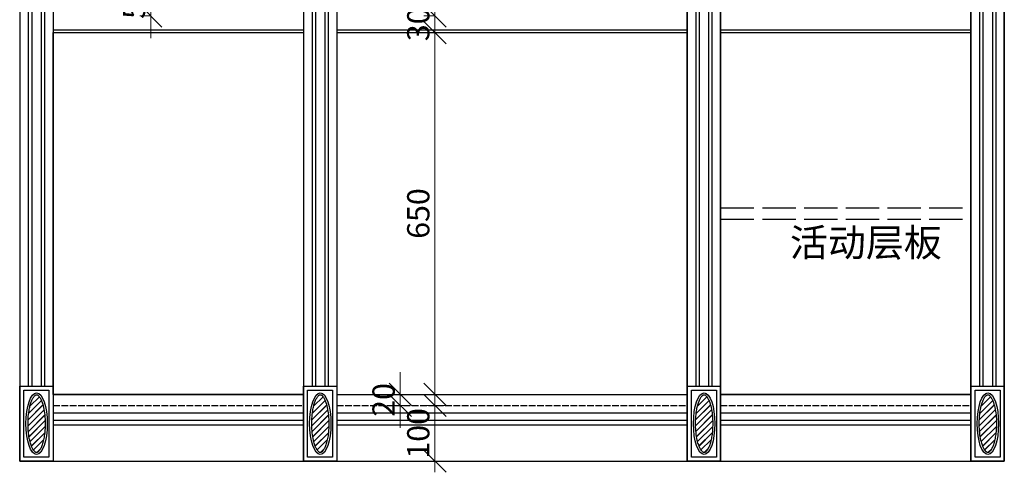
# Model space of a CAD drawing. Units: millimetres. Extents: x 6578 to 12942, y -5127 to -785.
# Drawn here: x 9566 to 11336, y -3423 to -2610 of the extents above; entities that cross this region are included whole.
import ezdxf

# ---------------------------------------------------------------- set-up
doc = ezdxf.new("R2010")
doc.units = ezdxf.units.MM
doc.linetypes.add('ACAD_ISO02W100', pattern=[15, 12, -3])
doc.layers.add('柱子', color=1, linetype='Continuous')
doc.styles.add('DIM', font='romans.shx', dxfattribs={"width": 0.8})
doc.styles.add('字体', font='txt')
doc.dimstyles.new('副本 DIM-20', dxfattribs={"dimscale": 20, "dimtxt": 2, "dimasz": 2, "dimexe": 1, "dimexo": 1, "dimgap": 0.5, "dimtad": 1, "dimdec": 0, "dimrnd": 0.5, "dimdsep": 46, "dimtxsty": '字体', "dimblk": 'OBLIQUE', "dimcen": 1.5, "dimdle": 1, "dimclrd": 1, "dimclre": 1, "dimclrt": 1, "dimadec": 0, "dimazin": 0, "dimtfac": 1, "dimtdec": 0, "dimtix": 1, "dimtmove": 2, "dimatfit": 3, "dimfxl": 4, "dimfxlon": 1, "dimtolj": 1, "dimtzin": 13, "dimlwd": 9, "dimlwe": 9, "dimarcsym": 0})

# ---------------------------------------------------------------- blocks, each defined once
blk = doc.blocks.new('_Oblique')
at = {"color": 0, "linetype": 'ByBlock', "lineweight": -2}
blk.add_line((-0.5, -0.5), (0.5, 0.5), dxfattribs=at)
blk = doc.blocks.new('*D112')
at = {"color": 1, "lineweight": 9, "ltscale": 5, "transparency": 16777216}
for p, q in [((9801.7, -2552.9), (9801.7, -2512.9)), ((9801.7, -2552.9), (9781.7, -2552.9)), ((9801.7, -2552.9), (9801.7, -2602.9)), ((9801.7, -2602.9), (9781.7, -2602.9)), ((9801.7, -2602.9), (9801.7, -2642.9))]:
    blk.add_line(p, q, dxfattribs=at)
at = {"layer": 'Defpoints', "color": 0, "ltscale": 5, "transparency": 16777216}
for p in [(9816.4, -2552.9), (9801.7, -2602.9), (9816.4, -2602.9)]:
    blk.add_point(p, dxfattribs=at)
at = {"color": 1, "lineweight": 9, "ltscale": 5, "transparency": 16777216, "xscale": 40, "yscale": 40, "zscale": 40}
for p, rotation in [((9801.7, -2552.9), 270), ((9801.7, -2602.9), 90)]:
    blk.add_blockref('_Oblique', p, dxfattribs=dict(at, rotation=rotation))
at = {"color": 1, "lineweight": -2, "ltscale": 5, "transparency": 16777216, "insert": (9771.7, -2577.9), "char_height": 40, "attachment_point": 5, "rotation": 90, "style": '字体'}
blk.add_mtext('\\A1;50', dxfattribs=at)
blk = doc.blocks.new('*D115')
at = {"color": 1, "lineweight": 9, "ltscale": 5, "transparency": 16777216}
for p, q in [((10312.5, -2282.9), (10312.5, -2622.9)), ((10312.5, -2302.9), (10292.5, -2302.9)), ((10312.5, -2602.9), (10292.5, -2602.9))]:
    blk.add_line(p, q, dxfattribs=at)
at = {"layer": 'Defpoints', "color": 0, "ltscale": 5, "transparency": 16777216}
for p in [(10322.7, -2302.9), (10312.5, -2602.9), (10321.5, -2602.9)]:
    blk.add_point(p, dxfattribs=at)
at = {"color": 1, "lineweight": 9, "ltscale": 5, "transparency": 16777216, "xscale": 40, "yscale": 40, "zscale": 40}
for p, rotation in [((10312.5, -2302.9), 90), ((10312.5, -2602.9), 270)]:
    blk.add_blockref('_Oblique', p, dxfattribs=dict(at, rotation=rotation))
at = {"color": 1, "lineweight": -2, "ltscale": 5, "transparency": 16777216, "insert": (10282.5, -2452.9), "char_height": 40, "attachment_point": 5, "rotation": 90, "style": '字体'}
blk.add_mtext('\\A1;300', dxfattribs=at)
blk = doc.blocks.new('*D116')
at = {"color": 1, "lineweight": 9, "ltscale": 5, "transparency": 16777216}
for p, q in [((10312.5, -2602.9), (10312.5, -2562.9)), ((10312.5, -2602.9), (10292.5, -2602.9)), ((10312.5, -2602.9), (10312.5, -2632.9)), ((10312.5, -2632.9), (10292.5, -2632.9)), ((10312.5, -2632.9), (10312.5, -2672.9))]:
    blk.add_line(p, q, dxfattribs=at)
at = {"layer": 'Defpoints', "color": 0, "ltscale": 5, "transparency": 16777216}
for p in [(10321.5, -2602.9), (10312.5, -2632.9), (10322.6, -2632.9)]:
    blk.add_point(p, dxfattribs=at)
at = {"color": 1, "lineweight": 9, "ltscale": 5, "transparency": 16777216, "xscale": 40, "yscale": 40, "zscale": 40}
for p, rotation in [((10312.5, -2602.9), 270), ((10312.5, -2632.9), 90)]:
    blk.add_blockref('_Oblique', p, dxfattribs=dict(at, rotation=rotation))
at = {"color": 1, "lineweight": -2, "ltscale": 5, "transparency": 16777216, "insert": (10282.5, -2617.9), "char_height": 40, "attachment_point": 5, "rotation": 90, "style": '字体'}
blk.add_mtext('\\A1;30', dxfattribs=at)
blk = doc.blocks.new('*D117')
at = {"color": 1, "lineweight": 9, "ltscale": 5, "transparency": 16777216}
for p, q in [((10312.5, -2612.9), (10312.5, -3302.9)), ((10312.5, -2632.9), (10292.5, -2632.9)), ((10328.7, -3282.9), (10292.5, -3282.9))]:
    blk.add_line(p, q, dxfattribs=at)
at = {"layer": 'Defpoints', "color": 0, "ltscale": 5, "transparency": 16777216}
for p in [(10322.6, -2632.9), (10312.5, -3282.9), (10348.7, -3282.9)]:
    blk.add_point(p, dxfattribs=at)
at = {"color": 1, "lineweight": 9, "ltscale": 5, "transparency": 16777216, "xscale": 40, "yscale": 40, "zscale": 40}
for p, rotation in [((10312.5, -2632.9), 90), ((10312.5, -3282.9), 270)]:
    blk.add_blockref('_Oblique', p, dxfattribs=dict(at, rotation=rotation))
at = {"color": 1, "lineweight": -2, "ltscale": 5, "transparency": 16777216, "insert": (10282.5, -2957.9), "char_height": 40, "attachment_point": 5, "rotation": 90, "style": '字体'}
blk.add_mtext('\\A1;650', dxfattribs=at)
blk = doc.blocks.new('*D83')
at = {"color": 1, "lineweight": 9, "ltscale": 5, "transparency": 16777216}
for p, q in [((10250.1, -3282.9), (10250.1, -3242.9)), ((10266.3, -3282.9), (10230.1, -3282.9)), ((10250.1, -3282.9), (10250.1, -3302.9)), ((10267.8, -3302.9), (10230.1, -3302.9)), ((10250.1, -3302.9), (10250.1, -3342.9))]:
    blk.add_line(p, q, dxfattribs=at)
at = {"layer": 'Defpoints', "color": 0, "ltscale": 5, "transparency": 16777216}
for p in [(10286.3, -3282.9), (10250.1, -3302.9), (10287.8, -3302.9)]:
    blk.add_point(p, dxfattribs=at)
at = {"color": 1, "lineweight": 9, "ltscale": 5, "transparency": 16777216, "xscale": 40, "yscale": 40, "zscale": 40}
for p, rotation in [((10250.1, -3282.9), 270), ((10250.1, -3302.9), 90)]:
    blk.add_blockref('_Oblique', p, dxfattribs=dict(at, rotation=rotation))
at = {"color": 1, "lineweight": -2, "ltscale": 5, "transparency": 16777216, "insert": (10220.1, -3292.9), "char_height": 40, "attachment_point": 5, "rotation": 90, "style": '字体'}
blk.add_mtext('\\A1;20', dxfattribs=at)
blk = doc.blocks.new('*D118')
at = {"color": 1, "lineweight": 9, "ltscale": 5, "transparency": 16777216}
for p, q in [((10312.5, -3282.9), (10312.5, -3422.9)), ((10330.2, -3302.9), (10292.5, -3302.9)), ((10339.1, -3402.9), (10292.5, -3402.9))]:
    blk.add_line(p, q, dxfattribs=at)
at = {"layer": 'Defpoints', "color": 0, "ltscale": 5, "transparency": 16777216}
for p in [(10350.2, -3302.9), (10312.5, -3402.9), (10359.1, -3402.9)]:
    blk.add_point(p, dxfattribs=at)
at = {"color": 1, "lineweight": 9, "ltscale": 5, "transparency": 16777216, "xscale": 40, "yscale": 40, "zscale": 40}
for p, rotation in [((10312.5, -3302.9), 90), ((10312.5, -3402.9), 270)]:
    blk.add_blockref('_Oblique', p, dxfattribs=dict(at, rotation=rotation))
at = {"color": 1, "lineweight": -2, "ltscale": 5, "transparency": 16777216, "insert": (10282.5, -3352.9), "char_height": 40, "attachment_point": 5, "rotation": 90, "style": '字体'}
blk.add_mtext('\\A1;100', dxfattribs=at)

msp = doc.modelspace()

# ---------------------------------------------------------------- hatches: boundary and pattern name
h = msp.add_hatch()
h.set_pattern_fill('JIS_LC_20', color=46, scale=0.375, style=0)
h.set_pattern_definition([(45, (-5696.638, -7129.995), (-5.303301, 5.303301), []), (45, (-5696.488, -7129.995), (-5.303301, 5.303301), [])])
edge = h.paths.add_edge_path()
edge.add_spline(control_points=[(9596.4, -3387.3), (9596.6, -3387.3), (9596.9, -3387.3), (9597.5, -3387.1), (9597.8, -3387), (9598.6, -3386.6), (9599, -3386.3), (9599.8, -3385.5), (9600.3, -3385.1), (9601.2, -3384), (9601.7, -3383.4), (9603.2, -3381.1), (9604.2, -3379.2), (9606.1, -3374.7), (9606.9, -3372.1), (9608.5, -3366.4), (9609.2, -3363.3), (9610.4, -3356.7), (9610.8, -3353.3), (9611.5, -3346.1), (9611.7, -3342.4), (9611.9, -3333.6), (9611.8, -3328.5), (9611, -3318.6), (9610.4, -3313.9), (9608.7, -3305), (9607.7, -3301), (9605.7, -3295.2), (9604.8, -3293.1), (9603, -3289.5), (9602.1, -3288), (9600.5, -3286.1), (9600, -3285.5), (9598.9, -3284.5), (9598.4, -3284.2), (9597.6, -3283.8), (9597.3, -3283.7), (9596.7, -3283.6), (9596.5, -3283.6), (9595.9, -3283.6), (9595.7, -3283.6), (9595.1, -3283.9), (9594.7, -3284), (9594, -3284.5), (9593.6, -3284.8), (9592.8, -3285.5), (9592.3, -3286), (9591, -3287.6), (9590.1, -3289), (9588.3, -3292.3), (9587.5, -3294.3), (9585.9, -3298.6), (9585.1, -3301.1), (9583.8, -3306.3), (9583.2, -3309.2), (9582, -3316.6), (9581.5, -3321.3), (9580.9, -3331), (9580.9, -3336), (9581.2, -3345.9), (9581.6, -3350.7), (9582.8, -3359.9), (9583.7, -3364.2), (9585.5, -3371.1), (9586.4, -3373.9), (9588.2, -3378.3), (9589, -3380.1), (9590.6, -3382.8), (9591.4, -3383.8), (9592.6, -3385.3), (9593.2, -3385.8), (9594.2, -3386.6), (9594.7, -3386.9), (9595.4, -3387.2), (9595.7, -3387.3), (9596.1, -3387.3), (9596.2, -3387.3), (9596.4, -3387.3)], knot_values=[0, 0, 0, 0, 0.096724, 0.096724, 0.193448, 0.193448, 0.290172, 0.290172, 0.386896, 0.386896, 0.48362, 0.48362, 0.689115, 0.689115, 0.89461, 0.89461, 1.100106, 1.100106, 1.305601, 1.305601, 1.511096, 1.511096, 1.791295, 1.791295, 2.071494, 2.071494, 2.351693, 2.351693, 2.539806, 2.539806, 2.727919, 2.727919, 2.851381, 2.851381, 2.974842, 2.974842, 3.068676, 3.068676, 3.16251, 3.16251, 3.256344, 3.256344, 3.350178, 3.350178, 3.444011, 3.444011, 3.537845, 3.537845, 3.720234, 3.720234, 3.902623, 3.902623, 4.085012, 4.085012, 4.267401, 4.267401, 4.540469, 4.540469, 4.813538, 4.813538, 5.086606, 5.086606, 5.359674, 5.359674, 5.5763, 5.5763, 5.754092, 5.754092, 5.900178, 5.900178, 6.021787, 6.021787, 6.143396, 6.143396, 6.236273, 6.236273, 6.283185, 6.283185, 6.283185, 6.283185], degree=3, periodic=0)
h = msp.add_hatch()
h.set_pattern_fill('JIS_LC_20', color=46, scale=0.375, style=0)
h.set_pattern_definition([(45, (-5186.638, -7129.995), (-5.303301, 5.303301), []), (45, (-5186.488, -7129.995), (-5.303301, 5.303301), [])])
edge = h.paths.add_edge_path()
edge.add_spline(control_points=[(10106.4, -3387.3), (10106.6, -3387.3), (10106.9, -3387.3), (10107.5, -3387.1), (10107.8, -3387), (10108.6, -3386.6), (10109, -3386.3), (10109.8, -3385.5), (10110.3, -3385.1), (10111.2, -3384), (10111.7, -3383.4), (10113.2, -3381.1), (10114.2, -3379.2), (10116.1, -3374.7), (10116.9, -3372.1), (10118.5, -3366.4), (10119.2, -3363.3), (10120.4, -3356.7), (10120.8, -3353.3), (10121.5, -3346.1), (10121.7, -3342.4), (10121.9, -3333.6), (10121.8, -3328.5), (10121, -3318.6), (10120.4, -3313.9), (10118.7, -3305), (10117.7, -3301), (10115.7, -3295.2), (10114.8, -3293.1), (10113, -3289.5), (10112.1, -3288), (10110.5, -3286.1), (10110, -3285.5), (10108.9, -3284.5), (10108.4, -3284.2), (10107.6, -3283.8), (10107.3, -3283.7), (10106.7, -3283.6), (10106.5, -3283.6), (10105.9, -3283.6), (10105.7, -3283.6), (10105.1, -3283.9), (10104.7, -3284), (10104, -3284.5), (10103.6, -3284.8), (10102.8, -3285.5), (10102.3, -3286), (10101, -3287.6), (10100.1, -3289), (10098.3, -3292.3), (10097.5, -3294.3), (10095.9, -3298.6), (10095.1, -3301.1), (10093.8, -3306.3), (10093.2, -3309.2), (10092, -3316.6), (10091.5, -3321.3), (10090.9, -3331), (10090.9, -3336), (10091.2, -3345.9), (10091.6, -3350.7), (10092.8, -3359.9), (10093.7, -3364.2), (10095.5, -3371.1), (10096.4, -3373.9), (10098.2, -3378.3), (10099, -3380.1), (10100.6, -3382.8), (10101.4, -3383.8), (10102.6, -3385.3), (10103.2, -3385.8), (10104.2, -3386.6), (10104.7, -3386.9), (10105.4, -3387.2), (10105.7, -3387.3), (10106.1, -3387.3), (10106.2, -3387.3), (10106.4, -3387.3)], knot_values=[0, 0, 0, 0, 0.096724, 0.096724, 0.193448, 0.193448, 0.290172, 0.290172, 0.386896, 0.386896, 0.48362, 0.48362, 0.689115, 0.689115, 0.89461, 0.89461, 1.100106, 1.100106, 1.305601, 1.305601, 1.511096, 1.511096, 1.791295, 1.791295, 2.071494, 2.071494, 2.351693, 2.351693, 2.539806, 2.539806, 2.727919, 2.727919, 2.851381, 2.851381, 2.974842, 2.974842, 3.068676, 3.068676, 3.16251, 3.16251, 3.256344, 3.256344, 3.350178, 3.350178, 3.444011, 3.444011, 3.537845, 3.537845, 3.720234, 3.720234, 3.902623, 3.902623, 4.085012, 4.085012, 4.267401, 4.267401, 4.540469, 4.540469, 4.813538, 4.813538, 5.086606, 5.086606, 5.359674, 5.359674, 5.5763, 5.5763, 5.754092, 5.754092, 5.900178, 5.900178, 6.021787, 6.021787, 6.143396, 6.143396, 6.236273, 6.236273, 6.283185, 6.283185, 6.283185, 6.283185], degree=3, periodic=0)
h = msp.add_hatch()
h.set_pattern_fill('JIS_LC_20', color=46, scale=0.375, style=0)
h.set_pattern_definition([(45, (-4496.638, -7129.995), (-5.303301, 5.303301), []), (45, (-4496.488, -7129.995), (-5.303301, 5.303301), [])])
edge = h.paths.add_edge_path()
edge.add_spline(control_points=[(10796.4, -3387.3), (10796.6, -3387.3), (10796.9, -3387.3), (10797.5, -3387.1), (10797.8, -3387), (10798.6, -3386.6), (10799, -3386.3), (10799.8, -3385.5), (10800.3, -3385.1), (10801.2, -3384), (10801.7, -3383.4), (10803.2, -3381.1), (10804.2, -3379.2), (10806.1, -3374.7), (10806.9, -3372.1), (10808.5, -3366.4), (10809.2, -3363.3), (10810.4, -3356.7), (10810.8, -3353.3), (10811.5, -3346.1), (10811.7, -3342.4), (10811.9, -3333.6), (10811.8, -3328.5), (10811, -3318.6), (10810.4, -3313.9), (10808.7, -3305), (10807.7, -3301), (10805.7, -3295.2), (10804.8, -3293.1), (10803, -3289.5), (10802.1, -3288), (10800.5, -3286.1), (10800, -3285.5), (10798.9, -3284.5), (10798.4, -3284.2), (10797.6, -3283.8), (10797.3, -3283.7), (10796.7, -3283.6), (10796.5, -3283.6), (10795.9, -3283.6), (10795.7, -3283.6), (10795.1, -3283.9), (10794.7, -3284), (10794, -3284.5), (10793.6, -3284.8), (10792.8, -3285.5), (10792.3, -3286), (10791, -3287.6), (10790.1, -3289), (10788.3, -3292.3), (10787.5, -3294.3), (10785.9, -3298.6), (10785.1, -3301.1), (10783.8, -3306.3), (10783.2, -3309.2), (10782, -3316.6), (10781.5, -3321.3), (10780.9, -3331), (10780.9, -3336), (10781.2, -3345.9), (10781.6, -3350.7), (10782.8, -3359.9), (10783.7, -3364.2), (10785.5, -3371.1), (10786.4, -3373.9), (10788.2, -3378.3), (10789, -3380.1), (10790.6, -3382.8), (10791.4, -3383.8), (10792.6, -3385.3), (10793.2, -3385.8), (10794.2, -3386.6), (10794.7, -3386.9), (10795.4, -3387.2), (10795.7, -3387.3), (10796.1, -3387.3), (10796.2, -3387.3), (10796.4, -3387.3)], knot_values=[0, 0, 0, 0, 0.096724, 0.096724, 0.193448, 0.193448, 0.290172, 0.290172, 0.386896, 0.386896, 0.48362, 0.48362, 0.689115, 0.689115, 0.89461, 0.89461, 1.100106, 1.100106, 1.305601, 1.305601, 1.511096, 1.511096, 1.791295, 1.791295, 2.071494, 2.071494, 2.351693, 2.351693, 2.539806, 2.539806, 2.727919, 2.727919, 2.851381, 2.851381, 2.974842, 2.974842, 3.068676, 3.068676, 3.16251, 3.16251, 3.256344, 3.256344, 3.350178, 3.350178, 3.444011, 3.444011, 3.537845, 3.537845, 3.720234, 3.720234, 3.902623, 3.902623, 4.085012, 4.085012, 4.267401, 4.267401, 4.540469, 4.540469, 4.813538, 4.813538, 5.086606, 5.086606, 5.359674, 5.359674, 5.5763, 5.5763, 5.754092, 5.754092, 5.900178, 5.900178, 6.021787, 6.021787, 6.143396, 6.143396, 6.236273, 6.236273, 6.283185, 6.283185, 6.283185, 6.283185], degree=3, periodic=0)
h = msp.add_hatch()
h.set_pattern_fill('JIS_LC_20', color=46, scale=0.375, style=0)
h.set_pattern_definition([(45, (-3986.638, -7129.995), (-5.303301, 5.303301), []), (45, (-3986.488, -7129.995), (-5.303301, 5.303301), [])])
edge = h.paths.add_edge_path()
edge.add_spline(control_points=[(11306.4, -3387.3), (11306.6, -3387.3), (11306.9, -3387.3), (11307.5, -3387.1), (11307.8, -3387), (11308.6, -3386.6), (11309, -3386.3), (11309.8, -3385.5), (11310.3, -3385.1), (11311.2, -3384), (11311.7, -3383.4), (11313.2, -3381.1), (11314.2, -3379.2), (11316.1, -3374.7), (11316.9, -3372.1), (11318.5, -3366.4), (11319.2, -3363.3), (11320.4, -3356.7), (11320.8, -3353.3), (11321.5, -3346.1), (11321.7, -3342.4), (11321.9, -3333.6), (11321.8, -3328.5), (11321, -3318.6), (11320.4, -3313.9), (11318.7, -3305), (11317.7, -3301), (11315.7, -3295.2), (11314.8, -3293.1), (11313, -3289.5), (11312.1, -3288), (11310.5, -3286.1), (11310, -3285.5), (11308.9, -3284.5), (11308.4, -3284.2), (11307.6, -3283.8), (11307.3, -3283.7), (11306.7, -3283.6), (11306.5, -3283.6), (11305.9, -3283.6), (11305.7, -3283.6), (11305.1, -3283.9), (11304.7, -3284), (11304, -3284.5), (11303.6, -3284.8), (11302.8, -3285.5), (11302.3, -3286), (11301, -3287.6), (11300.1, -3289), (11298.3, -3292.3), (11297.5, -3294.3), (11295.9, -3298.6), (11295.1, -3301.1), (11293.8, -3306.3), (11293.2, -3309.2), (11292, -3316.6), (11291.5, -3321.3), (11290.9, -3331), (11290.9, -3336), (11291.2, -3345.9), (11291.6, -3350.7), (11292.8, -3359.9), (11293.7, -3364.2), (11295.5, -3371.1), (11296.4, -3373.9), (11298.2, -3378.3), (11299, -3380.1), (11300.6, -3382.8), (11301.4, -3383.8), (11302.6, -3385.3), (11303.2, -3385.8), (11304.2, -3386.6), (11304.7, -3386.9), (11305.4, -3387.2), (11305.7, -3387.3), (11306.1, -3387.3), (11306.2, -3387.3), (11306.4, -3387.3)], knot_values=[0, 0, 0, 0, 0.096724, 0.096724, 0.193448, 0.193448, 0.290172, 0.290172, 0.386896, 0.386896, 0.48362, 0.48362, 0.689115, 0.689115, 0.89461, 0.89461, 1.100106, 1.100106, 1.305601, 1.305601, 1.511096, 1.511096, 1.791295, 1.791295, 2.071494, 2.071494, 2.351693, 2.351693, 2.539806, 2.539806, 2.727919, 2.727919, 2.851381, 2.851381, 2.974842, 2.974842, 3.068676, 3.068676, 3.16251, 3.16251, 3.256344, 3.256344, 3.350178, 3.350178, 3.444011, 3.444011, 3.537845, 3.537845, 3.720234, 3.720234, 3.902623, 3.902623, 4.085012, 4.085012, 4.267401, 4.267401, 4.540469, 4.540469, 4.813538, 4.813538, 5.086606, 5.086606, 5.359674, 5.359674, 5.5763, 5.5763, 5.754092, 5.754092, 5.900178, 5.900178, 6.021787, 6.021787, 6.143396, 6.143396, 6.236273, 6.236273, 6.283185, 6.283185, 6.283185, 6.283185], degree=3, periodic=0)

# ---------------------------------------------------------------- linework, layer by layer
at = {"lineweight": -2, "ltscale": 5}
for p, q in [((9566, -1142.9), (9566, -3402.9)), ((9566, -1142.9), (9566, -3403)), ((9566, -1142.9), (9566, -3403)), ((9626, -1142.9), (9626, -3402.9)), ((10076, -1142.9), (10076, -3402.9)), ((10076, -1142.9), (10076, -3402.9)), ((10136, -1142.9), (10136, -3402.9)), ((10136, -1142.9), (10136, -3402.9)), ((10766, -3402.9), (10766, -1142.9)), ((10766, -1142.9), (10766, -3402.9)), ((10826, -3402.9), (10826, -1142.9)), ((10826, -1142.9), (10826, -3402.9)), ((11276, -3402.9), (11276, -1142.9)), ((11276, -1142.9), (11276, -3402.9)), ((11276, -1142.9), (11276, -3402.9)), ((11276, -1142.9), (11276, -3402.9)), ((11336, -3402.9), (11336, -1142.9)), ((11336, -1142.9), (11336, -3402.9)), ((9626, -2632.9), (10076, -2632.9)), ((10136, -2632.9), (10766, -2632.9)), ((10826, -2632.9), (11276, -2632.9)), ((9626, -3282.9), (10076, -3282.9)), ((10136, -3282.9), (10766, -3282.9)), ((10136, -3282.9), (10766, -3282.9)), ((10826, -3282.9), (11276, -3282.9)), ((10826, -3282.9), (11276, -3282.9)), ((9566, -3402.9), (11336, -3402.9))]:
    msp.add_line(p, q, dxfattribs=at)
at = {"color": 0, "ltscale": 5}
for p, q in [((9566, -1142.9), (9566, -3402.9)), ((9626, -1142.9), (9626, -3402.9))]:
    msp.add_line(p, q, dxfattribs=at)
at = {"color": 46}
for p, q in [((9581.5, -1255.5), (9581.5, -3268)), ((9587.5, -1255.5), (9587.5, -3268)), ((9604.5, -1255.5), (9604.5, -3268)), ((9610.5, -1255.5), (9610.5, -3268)), ((10091.5, -1255.5), (10091.5, -3268)), ((10097.5, -1255.5), (10097.5, -3268)), ((10114.5, -1255.5), (10114.5, -3268)), ((10120.5, -1255.5), (10120.5, -3268)), ((10781.5, -1255.5), (10781.5, -3268)), ((10787.5, -1255.5), (10787.5, -3268)), ((10804.5, -1255.5), (10804.5, -3268)), ((10810.5, -1255.5), (10810.5, -3268)), ((11291.5, -1255.5), (11291.5, -3268)), ((11297.5, -1255.5), (11297.5, -3268)), ((11314.5, -1255.5), (11314.5, -3268)), ((11320.5, -1255.5), (11320.5, -3268)), ((9626, -2627.9), (10076, -2627.9)), ((10136, -2627.9), (10766, -2627.9)), ((10826, -2627.9), (11276, -2627.9)), ((9626, -3315.8), (10076, -3315.8)), ((10136, -3315.8), (10766, -3315.8)), ((10826, -3315.8), (11276, -3315.8)), ((9626, -3329.5), (10076, -3329.5)), ((9626, -3337.8), (10076, -3337.8)), ((10136, -3329.5), (10766, -3329.5)), ((10136, -3337.8), (10766, -3337.8)), ((10826, -3329.5), (11276, -3329.5)), ((10826, -3337.8), (11276, -3337.8))]:
    msp.add_line(p, q, dxfattribs=at)
at = {"color": 5, "linetype": 'ACAD_ISO02W100', "lineweight": -2, "ltscale": 5}
for p, q in [((10826, -2947.9), (11276, -2947.9)), ((10826, -2967.9), (11276, -2967.9))]:
    msp.add_line(p, q, dxfattribs=at)
at = {"color": 1, "linetype": 'ACAD_ISO02W100'}
for p, q in [((9626, -3302.9), (10076, -3302.9)), ((10136, -3302.9), (10766, -3302.9)), ((10826, -3302.9), (11276, -3302.9))]:
    msp.add_line(p, q, dxfattribs=at)
at = {"lineweight": -2, "ltscale": 5}
for points in [[(9626, -2632.9), (10076, -2632.9), (10076, -3282.9), (9626, -3282.9)], [(10826, -2632.9), (11276, -2632.9), (11276, -3282.9), (10826, -3282.9)]]:
    msp.add_lwpolyline(points, close=True, dxfattribs=at)
at = {"color": 0}
for points in [[(9566, -3268), (9626, -3268), (9626, -3403), (9566, -3403)], [(10076, -3268), (10136, -3268), (10136, -3403), (10076, -3403)], [(10766, -3268), (10826, -3268), (10826, -3403), (10766, -3403)], [(11276, -3268), (11336, -3268), (11336, -3403), (11276, -3403)], [(11276, -3268), (11336, -3268), (11336, -3403), (11276, -3403)]]:
    msp.add_lwpolyline(points, close=True, dxfattribs=at)
at = {"color": 46}
for points in [[(9573.5, -3275.5), (9618.5, -3275.5), (9618.5, -3395.5), (9573.5, -3395.5)], [(10083.5, -3275.5), (10128.5, -3275.5), (10128.5, -3395.5), (10083.5, -3395.5)], [(10773.5, -3275.5), (10818.5, -3275.5), (10818.5, -3395.5), (10773.5, -3395.5)], [(11283.5, -3275.5), (11328.5, -3275.5), (11328.5, -3395.5), (11283.5, -3395.5)]]:
    msp.add_lwpolyline(points, close=True, dxfattribs=at)
for centre in [(9596.4, -3335.5), (10106.4, -3335.5), (10796.4, -3335.5), (11306.4, -3335.5)]:
    msp.add_ellipse(centre, major_axis=(0, -55.6), ratio=0.345107, dxfattribs=at)
for points, knots in [([(9596.4, -3387.3), (9596.6, -3387.3), (9596.9, -3387.3), (9597.5, -3387.1), (9597.8, -3387), (9598.6, -3386.6), (9599, -3386.3), (9599.8, -3385.5), (9600.3, -3385.1), (9601.2, -3384), (9601.7, -3383.4), (9603.2, -3381.1), (9604.2, -3379.2), (9606.1, -3374.7), (9606.9, -3372.1), (9608.5, -3366.4), (9609.2, -3363.3), (9610.4, -3356.7), (9610.8, -3353.3), (9611.5, -3346.1), (9611.7, -3342.4), (9611.9, -3333.6), (9611.8, -3328.5), (9611, -3318.6), (9610.4, -3313.9), (9608.7, -3305), (9607.7, -3301), (9605.7, -3295.2), (9604.8, -3293.1), (9603, -3289.5), (9602.1, -3288), (9600.5, -3286.1), (9600, -3285.5), (9598.9, -3284.5), (9598.4, -3284.2), (9597.6, -3283.8), (9597.3, -3283.7), (9596.7, -3283.6), (9596.5, -3283.6), (9595.9, -3283.6), (9595.7, -3283.6), (9595.1, -3283.9), (9594.7, -3284), (9594, -3284.5), (9593.6, -3284.8), (9592.8, -3285.5), (9592.3, -3286), (9591, -3287.6), (9590.1, -3289), (9588.3, -3292.3), (9587.5, -3294.3), (9585.9, -3298.6), (9585.1, -3301.1), (9583.8, -3306.3), (9583.2, -3309.2), (9582, -3316.6), (9581.5, -3321.3), (9580.9, -3331), (9580.9, -3336), (9581.2, -3345.9), (9581.6, -3350.7), (9582.8, -3359.9), (9583.7, -3364.2), (9585.5, -3371.1), (9586.4, -3373.9), (9588.2, -3378.3), (9589, -3380.1), (9590.6, -3382.8), (9591.4, -3383.8), (9592.6, -3385.3), (9593.2, -3385.8), (9594.2, -3386.6), (9594.7, -3386.9), (9595.4, -3387.2), (9595.7, -3387.3), (9596.1, -3387.3), (9596.2, -3387.3), (9596.4, -3387.3)], [0, 0, 0, 0, 0.096724, 0.096724, 0.193448, 0.193448, 0.290172, 0.290172, 0.386896, 0.386896, 0.48362, 0.48362, 0.689115, 0.689115, 0.89461, 0.89461, 1.100106, 1.100106, 1.305601, 1.305601, 1.511096, 1.511096, 1.791295, 1.791295, 2.071494, 2.071494, 2.351693, 2.351693, 2.539806, 2.539806, 2.727919, 2.727919, 2.851381, 2.851381, 2.974842, 2.974842, 3.068676, 3.068676, 3.16251, 3.16251, 3.256344, 3.256344, 3.350178, 3.350178, 3.444011, 3.444011, 3.537845, 3.537845, 3.720234, 3.720234, 3.902623, 3.902623, 4.085012, 4.085012, 4.267401, 4.267401, 4.540469, 4.540469, 4.813538, 4.813538, 5.086606, 5.086606, 5.359674, 5.359674, 5.5763, 5.5763, 5.754092, 5.754092, 5.900178, 5.900178, 6.021787, 6.021787, 6.143396, 6.143396, 6.236273, 6.236273, 6.283185, 6.283185, 6.283185, 6.283185]), ([(10106.4, -3387.3), (10106.6, -3387.3), (10106.9, -3387.3), (10107.5, -3387.1), (10107.8, -3387), (10108.6, -3386.6), (10109, -3386.3), (10109.8, -3385.5), (10110.3, -3385.1), (10111.2, -3384), (10111.7, -3383.4), (10113.2, -3381.1), (10114.2, -3379.2), (10116.1, -3374.7), (10116.9, -3372.1), (10118.5, -3366.4), (10119.2, -3363.3), (10120.4, -3356.7), (10120.8, -3353.3), (10121.5, -3346.1), (10121.7, -3342.4), (10121.9, -3333.6), (10121.8, -3328.5), (10121, -3318.6), (10120.4, -3313.9), (10118.7, -3305), (10117.7, -3301), (10115.7, -3295.2), (10114.8, -3293.1), (10113, -3289.5), (10112.1, -3288), (10110.5, -3286.1), (10110, -3285.5), (10108.9, -3284.5), (10108.4, -3284.2), (10107.6, -3283.8), (10107.3, -3283.7), (10106.7, -3283.6), (10106.5, -3283.6), (10105.9, -3283.6), (10105.7, -3283.6), (10105.1, -3283.9), (10104.7, -3284), (10104, -3284.5), (10103.6, -3284.8), (10102.8, -3285.5), (10102.3, -3286), (10101, -3287.6), (10100.1, -3289), (10098.3, -3292.3), (10097.5, -3294.3), (10095.9, -3298.6), (10095.1, -3301.1), (10093.8, -3306.3), (10093.2, -3309.2), (10092, -3316.6), (10091.5, -3321.3), (10090.9, -3331), (10090.9, -3336), (10091.2, -3345.9), (10091.6, -3350.7), (10092.8, -3359.9), (10093.7, -3364.2), (10095.5, -3371.1), (10096.4, -3373.9), (10098.2, -3378.3), (10099, -3380.1), (10100.6, -3382.8), (10101.4, -3383.8), (10102.6, -3385.3), (10103.2, -3385.8), (10104.2, -3386.6), (10104.7, -3386.9), (10105.4, -3387.2), (10105.7, -3387.3), (10106.1, -3387.3), (10106.2, -3387.3), (10106.4, -3387.3)], [0, 0, 0, 0, 0.096724, 0.096724, 0.193448, 0.193448, 0.290172, 0.290172, 0.386896, 0.386896, 0.48362, 0.48362, 0.689115, 0.689115, 0.89461, 0.89461, 1.100106, 1.100106, 1.305601, 1.305601, 1.511096, 1.511096, 1.791295, 1.791295, 2.071494, 2.071494, 2.351693, 2.351693, 2.539806, 2.539806, 2.727919, 2.727919, 2.851381, 2.851381, 2.974842, 2.974842, 3.068676, 3.068676, 3.16251, 3.16251, 3.256344, 3.256344, 3.350178, 3.350178, 3.444011, 3.444011, 3.537845, 3.537845, 3.720234, 3.720234, 3.902623, 3.902623, 4.085012, 4.085012, 4.267401, 4.267401, 4.540469, 4.540469, 4.813538, 4.813538, 5.086606, 5.086606, 5.359674, 5.359674, 5.5763, 5.5763, 5.754092, 5.754092, 5.900178, 5.900178, 6.021787, 6.021787, 6.143396, 6.143396, 6.236273, 6.236273, 6.283185, 6.283185, 6.283185, 6.283185]), ([(10796.4, -3387.3), (10796.6, -3387.3), (10796.9, -3387.3), (10797.5, -3387.1), (10797.8, -3387), (10798.6, -3386.6), (10799, -3386.3), (10799.8, -3385.5), (10800.3, -3385.1), (10801.2, -3384), (10801.7, -3383.4), (10803.2, -3381.1), (10804.2, -3379.2), (10806.1, -3374.7), (10806.9, -3372.1), (10808.5, -3366.4), (10809.2, -3363.3), (10810.4, -3356.7), (10810.8, -3353.3), (10811.5, -3346.1), (10811.7, -3342.4), (10811.9, -3333.6), (10811.8, -3328.5), (10811, -3318.6), (10810.4, -3313.9), (10808.7, -3305), (10807.7, -3301), (10805.7, -3295.2), (10804.8, -3293.1), (10803, -3289.5), (10802.1, -3288), (10800.5, -3286.1), (10800, -3285.5), (10798.9, -3284.5), (10798.4, -3284.2), (10797.6, -3283.8), (10797.3, -3283.7), (10796.7, -3283.6), (10796.5, -3283.6), (10795.9, -3283.6), (10795.7, -3283.6), (10795.1, -3283.9), (10794.7, -3284), (10794, -3284.5), (10793.6, -3284.8), (10792.8, -3285.5), (10792.3, -3286), (10791, -3287.6), (10790.1, -3289), (10788.3, -3292.3), (10787.5, -3294.3), (10785.9, -3298.6), (10785.1, -3301.1), (10783.8, -3306.3), (10783.2, -3309.2), (10782, -3316.6), (10781.5, -3321.3), (10780.9, -3331), (10780.9, -3336), (10781.2, -3345.9), (10781.6, -3350.7), (10782.8, -3359.9), (10783.7, -3364.2), (10785.5, -3371.1), (10786.4, -3373.9), (10788.2, -3378.3), (10789, -3380.1), (10790.6, -3382.8), (10791.4, -3383.8), (10792.6, -3385.3), (10793.2, -3385.8), (10794.2, -3386.6), (10794.7, -3386.9), (10795.4, -3387.2), (10795.7, -3387.3), (10796.1, -3387.3), (10796.2, -3387.3), (10796.4, -3387.3)], [0, 0, 0, 0, 0.096724, 0.096724, 0.193448, 0.193448, 0.290172, 0.290172, 0.386896, 0.386896, 0.48362, 0.48362, 0.689115, 0.689115, 0.89461, 0.89461, 1.100106, 1.100106, 1.305601, 1.305601, 1.511096, 1.511096, 1.791295, 1.791295, 2.071494, 2.071494, 2.351693, 2.351693, 2.539806, 2.539806, 2.727919, 2.727919, 2.851381, 2.851381, 2.974842, 2.974842, 3.068676, 3.068676, 3.16251, 3.16251, 3.256344, 3.256344, 3.350178, 3.350178, 3.444011, 3.444011, 3.537845, 3.537845, 3.720234, 3.720234, 3.902623, 3.902623, 4.085012, 4.085012, 4.267401, 4.267401, 4.540469, 4.540469, 4.813538, 4.813538, 5.086606, 5.086606, 5.359674, 5.359674, 5.5763, 5.5763, 5.754092, 5.754092, 5.900178, 5.900178, 6.021787, 6.021787, 6.143396, 6.143396, 6.236273, 6.236273, 6.283185, 6.283185, 6.283185, 6.283185]), ([(11306.4, -3387.3), (11306.6, -3387.3), (11306.9, -3387.3), (11307.5, -3387.1), (11307.8, -3387), (11308.6, -3386.6), (11309, -3386.3), (11309.8, -3385.5), (11310.3, -3385.1), (11311.2, -3384), (11311.7, -3383.4), (11313.2, -3381.1), (11314.2, -3379.2), (11316.1, -3374.7), (11316.9, -3372.1), (11318.5, -3366.4), (11319.2, -3363.3), (11320.4, -3356.7), (11320.8, -3353.3), (11321.5, -3346.1), (11321.7, -3342.4), (11321.9, -3333.6), (11321.8, -3328.5), (11321, -3318.6), (11320.4, -3313.9), (11318.7, -3305), (11317.7, -3301), (11315.7, -3295.2), (11314.8, -3293.1), (11313, -3289.5), (11312.1, -3288), (11310.5, -3286.1), (11310, -3285.5), (11308.9, -3284.5), (11308.4, -3284.2), (11307.6, -3283.8), (11307.3, -3283.7), (11306.7, -3283.6), (11306.5, -3283.6), (11305.9, -3283.6), (11305.7, -3283.6), (11305.1, -3283.9), (11304.7, -3284), (11304, -3284.5), (11303.6, -3284.8), (11302.8, -3285.5), (11302.3, -3286), (11301, -3287.6), (11300.1, -3289), (11298.3, -3292.3), (11297.5, -3294.3), (11295.9, -3298.6), (11295.1, -3301.1), (11293.8, -3306.3), (11293.2, -3309.2), (11292, -3316.6), (11291.5, -3321.3), (11290.9, -3331), (11290.9, -3336), (11291.2, -3345.9), (11291.6, -3350.7), (11292.8, -3359.9), (11293.7, -3364.2), (11295.5, -3371.1), (11296.4, -3373.9), (11298.2, -3378.3), (11299, -3380.1), (11300.6, -3382.8), (11301.4, -3383.8), (11302.6, -3385.3), (11303.2, -3385.8), (11304.2, -3386.6), (11304.7, -3386.9), (11305.4, -3387.2), (11305.7, -3387.3), (11306.1, -3387.3), (11306.2, -3387.3), (11306.4, -3387.3)], [0, 0, 0, 0, 0.096724, 0.096724, 0.193448, 0.193448, 0.290172, 0.290172, 0.386896, 0.386896, 0.48362, 0.48362, 0.689115, 0.689115, 0.89461, 0.89461, 1.100106, 1.100106, 1.305601, 1.305601, 1.511096, 1.511096, 1.791295, 1.791295, 2.071494, 2.071494, 2.351693, 2.351693, 2.539806, 2.539806, 2.727919, 2.727919, 2.851381, 2.851381, 2.974842, 2.974842, 3.068676, 3.068676, 3.16251, 3.16251, 3.256344, 3.256344, 3.350178, 3.350178, 3.444011, 3.444011, 3.537845, 3.537845, 3.720234, 3.720234, 3.902623, 3.902623, 4.085012, 4.085012, 4.267401, 4.267401, 4.540469, 4.540469, 4.813538, 4.813538, 5.086606, 5.086606, 5.359674, 5.359674, 5.5763, 5.5763, 5.754092, 5.754092, 5.900178, 5.900178, 6.021787, 6.021787, 6.143396, 6.143396, 6.236273, 6.236273, 6.283185, 6.283185, 6.283185, 6.283185]), ([(9588.5, -3295.2), (9588.5, -3295.2), (9588.5, -3295.3), (9588.5, -3295.3), (9588.5, -3295.3)], [696.1114969, 696.1114969, 696.1114969, 696.1114969, 696.3730972, 696.3730972, 696.3730972, 696.3730972, 696.3730972]), ([(10098.5, -3295.2), (10098.5, -3295.2), (10098.5, -3295.3), (10098.5, -3295.3), (10098.5, -3295.3)], [696.1114969, 696.1114969, 696.1114969, 696.1114969, 696.3730972, 696.3730972, 696.3730972, 696.3730972, 696.3730972]), ([(10788.5, -3295.2), (10788.5, -3295.2), (10788.5, -3295.3), (10788.5, -3295.3), (10788.5, -3295.3)], [696.1114969, 696.1114969, 696.1114969, 696.1114969, 696.3730972, 696.3730972, 696.3730972, 696.3730972, 696.3730972]), ([(11298.5, -3295.2), (11298.5, -3295.2), (11298.5, -3295.3), (11298.5, -3295.3), (11298.5, -3295.3)], [696.1114969, 696.1114969, 696.1114969, 696.1114969, 696.3730972, 696.3730972, 696.3730972, 696.3730972, 696.3730972])]:
    msp.add_open_spline(points, degree=3, knots=knots, dxfattribs=at)

# ---------------------------------------------------------------- texts
at = {"layer": '柱子', "color": 252, "lineweight": 18, "insert": (10950.6, -3010.1), "char_height": 50, "width": 304.707, "attachment_point": 4, "style": 'DIM'}
msp.add_mtext('{\\fSimSun|b0|i0|c134|p2;活动层板}', dxfattribs=at)

# ---------------------------------------------------------------- dimensions: what is measured, and where the dimension line sits
at = {"lineweight": -2, "ltscale": 5}
for base, p1, p2, picture, middle in [((10312.5, -2602.9), (10322.7, -2302.9), (10321.5, -2602.9), '*D115', (10282.5, -2452.9)), ((9801.7, -2602.9), (9816.4, -2552.9), (9816.4, -2602.9), '*D112', (9771.7, -2577.9)), ((10312.5, -2632.9), (10321.5, -2602.9), (10322.6, -2632.9), '*D116', (10282.5, -2617.9)), ((10312.5, -3282.9), (10322.6, -2632.9), (10348.7, -3282.9), '*D117', (10282.5, -2957.9)), ((10250.1, -3302.9), (10286.3, -3282.9), (10287.8, -3302.9), '*D83', (10220.1, -3292.9)), ((10312.5, -3402.9), (10350.2, -3302.9), (10359.1, -3402.9), '*D118', (10282.5, -3352.9))]:
    dim = msp.add_linear_dim(base=base, p1=p1, p2=p2, angle=90, dimstyle='副本 DIM-20', dxfattribs=at)
    dim.commit()
    dim.dimension.update_dxf_attribs({"geometry": picture, "text_midpoint": middle})

doc.saveas('drawing.dxf')
